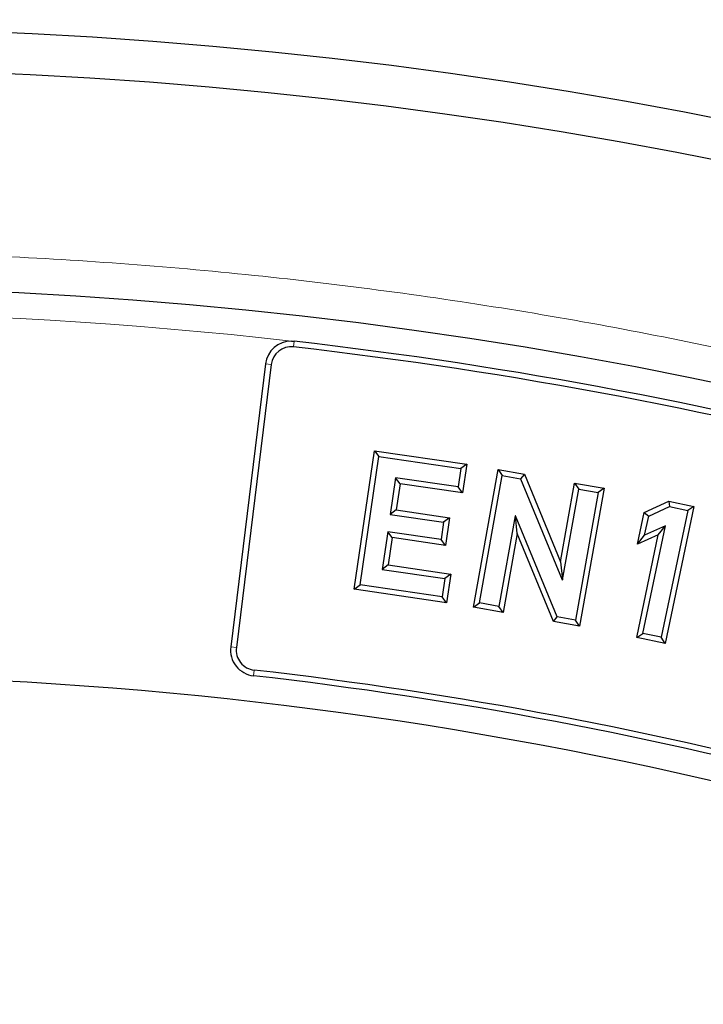
# Model space of a CAD drawing. Units: millimetres. Extents: x 0 to 420, y 0 to 297.
# Drawn here: x 126 to 134, y 237 to 248 of the extents above; entities that cross this region are included whole.
import ezdxf

# ---------------------------------------------------------------- set-up
doc = ezdxf.new("R2010")
doc.units = ezdxf.units.MM

msp = doc.modelspace()

# ---------------------------------------------------------------- linework, layer by layer
at = {"color": 8, "linetype": 'Continuous', "lineweight": 18}
for p, q in [((129.2522, 244.5151), (129.2593, 244.5777)), ((129.0058, 244.321), (128.9433, 244.3286)), ((128.6227, 241.2014), (128.5602, 241.2091)), ((128.8186, 240.953), (128.8115, 240.8904))]:
    msp.add_line(p, q, dxfattribs=at)
at = {"color": 7, "linetype": 'Continuous', "lineweight": 25}
for p, q in [((128.9433, 244.3286), (128.5602, 241.2091)), ((129.0058, 244.321), (128.6227, 241.2014)), ((129.9206, 241.8438), (130.1434, 243.3712)), ((130.1434, 243.3712), (130.192, 243.3061)), ((130.1434, 243.3712), (131.1612, 243.2227)), ((129.9857, 241.8924), (130.192, 243.3061)), ((130.192, 243.3061), (131.0961, 243.1742)), ((131.1612, 243.2227), (131.0961, 243.1742)), ((131.1612, 243.2227), (131.115, 242.9063)), ((131.0961, 243.1742), (131.0665, 242.9714)), ((131.2348, 241.6461), (131.5057, 243.165)), ((131.5057, 243.165), (131.5522, 243.0985)), ((131.5057, 243.165), (131.7949, 243.1138)), ((131.7949, 243.1138), (131.7538, 243.0628)), ((131.7949, 243.1138), (132.1925, 242.1473)), ((130.3768, 243.0722), (130.3178, 242.6695)), ((131.0665, 242.9714), (130.3768, 243.0722)), ((130.4252, 243.0071), (130.3768, 243.0722)), ((130.4252, 243.0071), (130.3829, 242.718)), ((131.115, 242.9063), (130.4252, 243.0071)), ((131.3014, 241.6926), (131.5522, 243.0985)), ((131.5522, 243.0985), (131.7538, 243.0628)), ((131.7538, 243.0628), (132.2117, 241.9497)), ((132.1925, 242.1473), (132.3471, 243.0151)), ((132.3471, 243.0151), (132.3936, 242.9486)), ((132.3471, 243.0151), (132.6743, 242.957)), ((131.115, 242.9063), (131.0665, 242.9714)), ((132.2155, 241.9488), (132.3936, 242.9486)), ((132.6077, 242.9105), (132.357, 241.5046)), ((132.3936, 242.9486), (132.6077, 242.9105)), ((132.6743, 242.957), (132.4034, 241.438)), ((132.6743, 242.957), (132.6077, 242.9105)), ((133.1143, 242.6913), (133.3868, 242.8145)), ((133.3868, 242.8145), (133.3934, 242.7545)), ((133.3868, 242.8145), (133.6618, 242.7571)), ((130.3829, 242.718), (130.3178, 242.6695)), ((130.3829, 242.718), (130.9709, 242.632)), ((133.0406, 242.3401), (133.1143, 242.6913)), ((133.1143, 242.6913), (133.1645, 242.651)), ((133.1645, 242.651), (133.3934, 242.7545)), ((133.5939, 242.7126), (133.3016, 241.3146)), ((133.6618, 242.7571), (133.3461, 241.2466)), ((133.3934, 242.7545), (133.5939, 242.7126)), ((133.6618, 242.7571), (133.5939, 242.7126)), ((130.3178, 242.6695), (130.9058, 242.5835)), ((130.9058, 242.5835), (130.8779, 242.3924)), ((130.9709, 242.632), (130.9058, 242.5835)), ((130.9709, 242.632), (130.9265, 242.3272)), ((131.6931, 242.6543), (131.5147, 241.6545)), ((131.6956, 242.6509), (131.6931, 242.6543)), ((131.6977, 242.6537), (131.6931, 242.6543)), ((131.6956, 242.6509), (131.6977, 242.6537)), ((131.7163, 242.4575), (131.6956, 242.6509)), ((132.1553, 241.5406), (131.6977, 242.6537)), ((133.12, 242.4389), (133.1645, 242.651)), ((130.2899, 242.4784), (130.2295, 242.0629)), ((130.8779, 242.3924), (130.2899, 242.4784)), ((130.3384, 242.4132), (130.2899, 242.4784)), ((131.7163, 242.4575), (131.5611, 241.5879)), ((132.1142, 241.4897), (131.7163, 242.4575)), ((133.1011, 241.3564), (133.3492, 242.5424)), ((133.3492, 242.5424), (133.12, 242.4389)), ((133.2699, 242.4436), (133.3492, 242.5424)), ((130.3384, 242.4132), (130.2945, 242.1114)), ((130.9265, 242.3272), (130.3384, 242.4132)), ((130.9265, 242.3272), (130.8779, 242.3924)), ((133.0332, 241.3119), (133.2699, 242.4436)), ((133.2699, 242.4436), (133.0406, 242.3401)), ((133.0406, 242.3401), (133.12, 242.4389)), ((132.1925, 242.1473), (132.2135, 241.9518)), ((130.2945, 242.1114), (130.2295, 242.0629)), ((130.2295, 242.0629), (130.9192, 241.9621)), ((130.2945, 242.1114), (130.9843, 242.0106)), ((130.9192, 241.9621), (130.8898, 241.7604)), ((130.9843, 242.0106), (130.9192, 241.9621)), ((130.9843, 242.0106), (130.9384, 241.6953)), ((132.2135, 241.9518), (132.2117, 241.9497)), ((132.2117, 241.9497), (132.2155, 241.9488)), ((132.2135, 241.9518), (132.2155, 241.9488)), ((129.9206, 241.8438), (129.9857, 241.8924)), ((130.9384, 241.6953), (129.9206, 241.8438)), ((130.8898, 241.7604), (129.9857, 241.8924)), ((130.9384, 241.6953), (130.8898, 241.7604)), ((131.2348, 241.6461), (131.3014, 241.6926)), ((131.5611, 241.5879), (131.2348, 241.6461)), ((131.5147, 241.6545), (131.3014, 241.6926)), ((131.5611, 241.5879), (131.5147, 241.6545)), ((132.1142, 241.4897), (132.1553, 241.5406)), ((132.4034, 241.438), (132.1142, 241.4897)), ((132.357, 241.5046), (132.1553, 241.5406)), ((132.4034, 241.438), (132.357, 241.5046)), ((133.0332, 241.3119), (133.1011, 241.3564)), ((133.3461, 241.2466), (133.0332, 241.3119)), ((133.3016, 241.3146), (133.1011, 241.3564)), ((133.3461, 241.2466), (133.3016, 241.3146))]:
    msp.add_line(p, q, dxfattribs=at)
for radius in [52.1429, 51.6914, 49.2842]:
    msp.add_circle((123.6894, 195.8953), radius, dxfattribs=at)
for centre, radius, start, end in [((123.6894, 195.8953), 75, 78.789156, 190.017171), ((129.2268, 244.2938), 0.2857, 89.3887, 173), ((129.2268, 244.2938), 0.2227, 83.47302, 173), ((123.6894, 195.8953), 49, 66.52698, 83.47302), ((123.6894, 195.8953), 48.937, 66.52698, 83.47302), ((128.8438, 241.1743), 0.2857, 173, 263.50564), ((128.8438, 241.1743), 0.2227, 173, 263.50564), ((123.6894, 195.8953), 45.3487, 66.49436, 83.50564), ((123.6894, 195.8953), 45, 66.38593, 118.15201), ((123.6894, 195.8953), 45.2857, 66.49436, 83.50564)]:
    msp.add_arc(centre, radius, start, end, dxfattribs=at)
at = {"color": 8, "linetype": 'Continuous', "lineweight": 18}
for radius, start, end in [(71.0491, 78.83051, 189.975818), (48.9985, 83.50746, 132.79988)]:
    msp.add_arc((123.6894, 195.8953), radius, start, end, dxfattribs=at)
msp.add_open_spline([(88.6012, 231.0561), (89.2694, 231.7016), (90.6152, 233.0017), (92.7838, 234.8159), (95.0744, 236.5335), (97.4907, 238.1315), (100.0236, 239.6021), (102.6639, 240.9323), (105.3994, 242.1112), (108.2149, 243.1288), (111.0969, 243.9776), (114.0304, 244.6517), (116.9994, 245.1469), (119.9872, 245.461), (122.978, 245.5937), (125.9565, 245.5467), (128.9044, 245.3236), (131.8068, 244.93), (134.6496, 244.3732), (137.4229, 243.6609), (140.116, 242.8022), (142.7324, 241.8019), (145.2885, 240.6565), (147.7987, 239.3569), (150.2618, 237.8969), (152.664, 236.278), (154.9928, 234.5016), (157.2331, 232.5726), (159.3703, 230.4976), (161.389, 228.2868), (163.2772, 225.95), (165.0239, 223.4987), (166.6189, 220.9461), (168.0538, 218.3066), (169.3224, 215.5949), (170.4202, 212.8257), (171.3437, 210.0172), (172.092, 207.1856), (172.6676, 204.3464), (173.0699, 201.5118), (173.3176, 198.6953), (173.3479, 196.8242), (173.363, 195.8953)], degree=3, knots=[0, 0, 0, 0, 0.0238204, 0.047981, 0.0724556, 0.0972161, 0.1222328, 0.1475313, 0.1729939, 0.1985843, 0.2242656, 0.25, 0.275734, 0.301415, 0.3270055, 0.3524683, 0.3777672, 0.4027835, 0.4275438, 0.4520184, 0.4761793, 0.5, 0.5238203, 0.547981, 0.5724556, 0.5972161, 0.6222328, 0.6475313, 0.6729939, 0.6985843, 0.7242656, 0.75, 0.775734, 0.801415, 0.8270055, 0.8524683, 0.8777672, 0.9027835, 0.9275438, 0.9520184, 0.9761794, 1, 1, 1, 1], dxfattribs=at)
at = {"color": 7, "linetype": 'Continuous', "lineweight": 25}
msp.add_open_spline([(129.2299, 244.5795), (129.2397, 244.5794), (129.2495, 244.5788), (129.2593, 244.5777)], degree=3, dxfattribs=at)

doc.saveas('drawing.dxf')
